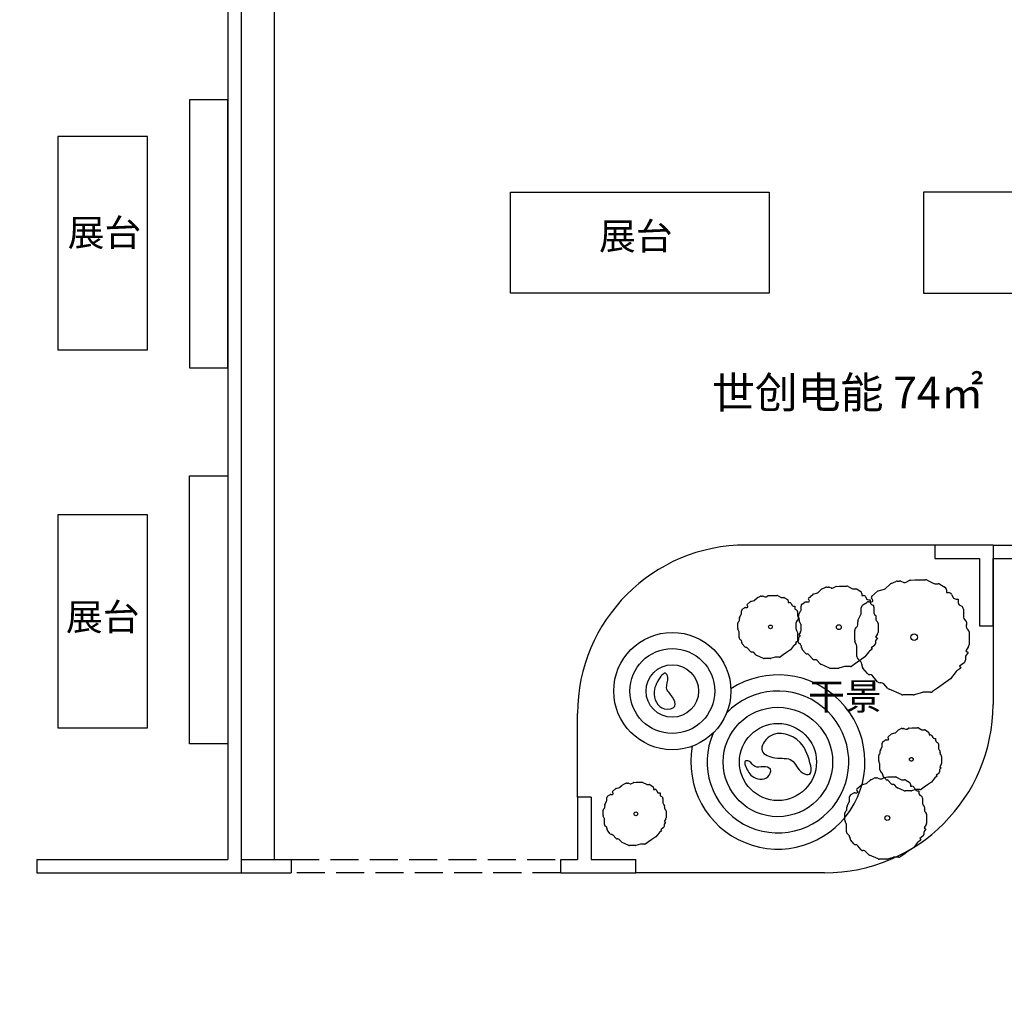
# Model space of a CAD drawing. Extents: x 1083922 to 1321420, y -685494 to -438229.
# Drawn here: x 1138278 to 1147046, y -530594 to -521946 of the extents above; entities that cross this region are included whole.
import ezdxf

# ---------------------------------------------------------------- set-up
doc = ezdxf.new("R2010")
doc.units = 0
doc.header["$LTSCALE"] = 1000
doc.linetypes.add('DASH', pattern=[0.35, 0.25, -0.1])
for name, color, linetype in [('00-TEXT（文字）', 50, 'Continuous'), ('00-WALL（墙体）', 160, 'Continuous'), ('A-PUB_HATCH', 252, 'Continuous'), ('A-WINDOW', 4, 'Continuous'), ('FF-FURN(G)', 40, 'Continuous')]:
    doc.layers.add(name, color=color, linetype=linetype)
doc.styles.add('NAME-2', font='swisse.ttf')
doc.styles.get("Standard").update_dxf_attribs({"font": 'gbenor.shx', "bigfont": 'gbcbig.shx'})

# ---------------------------------------------------------------- blocks, each defined once
blk = doc.blocks.new('thbthn')
at = {"layer": 'A-PUB_HATCH'}
h = blk.add_hatch(color=256, dxfattribs=at)
h.paths.add_polyline_path([(164751.3, 107159.4), (164751.3, 106459.4), (165451.3, 106459.4), (165451.3, 107159.4)])
h.paths.add_polyline_path([(164751.3, 141859.4), (164751.3, 141159.4), (165451.3, 141159.4), (165451.3, 141859.4)])
h.paths.add_polyline_path([(211101.3, 129159.4), (211101.3, 128559.4), (211701.3, 128559.4), (211701.3, 129159.4)])
h.paths.add_polyline_path([(219401.3, 129159.4), (219401.3, 128559.4), (220001.3, 128559.4), (220001.3, 129159.4)])
h.paths.add_polyline_path([(227501.3, 129159.4), (227501.3, 128559.4), (228101.3, 128559.4), (228101.3, 129159.4)])
h.paths.add_polyline_path([(166051.2, 117509.4), (166051.2, 118209.4), (166751.2, 118209.4), (166751.2, 117509.4)])
h.paths.add_polyline_path([(173001.3, 116709.4), (173001.3, 118159.4), (173701.3, 118159.4), (173701.3, 116709.4)])
h.paths.add_polyline_path([(173051.3, 141859.4), (173051.3, 141159.4), (173751.3, 141159.4), (173751.3, 141859.4)])
h.paths.add_polyline_path([(173051.3, 107159.4), (173051.3, 106459.4), (173751.3, 106459.4), (173751.3, 107159.4)])
h.paths.add_polyline_path([(166051.3, 130809.4), (166051.3, 130109.4), (166751.3, 130109.4), (166751.3, 130809.4)])
h.paths.add_polyline_path([(178801.3, 116609.4), (178801.3, 117309.4), (179501.3, 117309.4), (179501.3, 116609.4)])
h.paths.add_polyline_path([(189901.3, 116609.4), (189901.3, 117309.4), (190601.3, 117309.4), (190601.3, 116609.4)])
h.paths.add_polyline_path([(201001.3, 116609.4), (201001.3, 117309.4), (201701.3, 117309.4), (201701.3, 116609.4)])
h.paths.add_polyline_path([(178901.3, 141859.4), (178901.3, 141159.4), (179601.3, 141159.4), (179601.3, 141859.4)])
h.paths.add_polyline_path([(178801.3, 107159.4), (178801.3, 106459.4), (179501.3, 106459.4), (179501.3, 107159.4)])
h.paths.add_polyline_path([(173001.3, 131609.4), (173001.3, 130159.4), (173701.3, 130159.4), (173701.3, 131609.4)])
h.paths.add_polyline_path([(189901.3, 141859.4), (189901.3, 141159.4), (190601.3, 141159.4), (190601.3, 141859.4)])
h.paths.add_polyline_path([(189901.3, 107159.4), (189901.3, 106459.4), (190601.3, 106459.4), (190601.3, 107159.4)])
h.paths.add_polyline_path([(178901.3, 131709.4), (178901.3, 131009.4), (179601.3, 131009.4), (179601.3, 131709.4)])
h.paths.add_polyline_path([(201001.3, 141859.4), (201001.3, 141159.4), (201701.3, 141159.4), (201701.3, 141859.4)])
h.paths.add_polyline_path([(201001.3, 107159.4), (201001.3, 106459.4), (201701.3, 106459.4), (201701.3, 107159.4)])
h.paths.add_polyline_path([(189901.3, 131709.4), (189901.3, 131009.4), (190601.3, 131009.4), (190601.3, 131709.4)])
h.paths.add_polyline_path([(201001.3, 131709.4), (201001.3, 131009.4), (201701.3, 131009.4), (201701.3, 131709.4)])
h.paths.add_polyline_path([(211101.3, 120759.5), (211101.3, 120159.5), (211701.3, 120159.5), (211701.3, 120759.5)])
h.paths.add_polyline_path([(211101.3, 141859.4), (211101.3, 141259.4), (211701.3, 141259.4), (211701.3, 141859.4)])
h.paths.add_polyline_path([(211101.3, 107059.4), (211101.3, 106459.4), (211701.3, 106459.4), (211701.3, 107059.4)])
h.paths.add_polyline_path([(211101.3, 115459.4), (211101.3, 114859.4), (211701.3, 114859.4), (211701.3, 115459.4)])
h.paths.add_polyline_path([(211101.3, 133459.4), (211101.3, 132859.4), (211701.3, 132859.4), (211701.3, 133459.4)])
h.paths.add_polyline_path([(219401.3, 120759.5), (219401.3, 120159.5), (220001.3, 120159.5), (220001.3, 120759.5)])
h.paths.add_polyline_path([(227501.3, 120759.5), (227501.3, 120159.5), (228101.3, 120159.5), (228101.3, 120759.5)])
h.paths.add_polyline_path([(219401.3, 141859.4), (219401.3, 141259.4), (220001.3, 141259.4), (220001.3, 141859.4)])
h.paths.add_polyline_path([(219401.3, 107059.4), (219401.3, 106459.4), (220001.3, 106459.4), (220001.3, 107059.4)])
h.paths.add_polyline_path([(219401.3, 115459.4), (219401.3, 114859.4), (220001.3, 114859.4), (220001.3, 115459.4)])
h.paths.add_polyline_path([(219401.3, 133459.4), (219401.3, 132859.4), (220001.3, 132859.4), (220001.3, 133459.4)])
h.paths.add_polyline_path([(227501.3, 141859.4), (227501.3, 141259.4), (228101.3, 141259.4), (228101.3, 141859.4)])
h.paths.add_polyline_path([(227501.3, 107059.4), (227501.3, 106459.4), (228101.3, 106459.4), (228101.3, 107059.4)])
h.paths.add_polyline_path([(227501.3, 115459.4), (227501.3, 114859.4), (228101.3, 114859.4), (228101.3, 115459.4)])
h.paths.add_polyline_path([(227501.3, 133459.4), (227501.3, 132859.4), (228101.3, 132859.4), (228101.3, 133459.4)])
h.paths.add_polyline_path([(170505.3, 141959.4), (171005.3, 141959.4), (171005.3, 141459.4), (170505.3, 141459.4)])
edge = h.paths.add_edge_path()
edge.add_line((163305.3, 144750.9), (163005.3, 144750.9))
edge.add_line((163321.8, 103734.7), (163021.7, 103734.7))
edge.add_line((163305.3, 144750.9), (163305.3, 141559.4))
edge.add_line((163305.3, 141559.4), (163001.3, 141559.4))
edge.add_line((163001.3, 141559.4), (163001.3, 106759.4))
edge.add_line((163001.3, 106759.4), (163397.4, 106759.4))
edge.add_line((163397.4, 106759.4), (163321.8, 103734.7))
edge.add_line((163005.3, 144750.9), (163005.3, 141859.4))
edge.add_line((163005.3, 141859.4), (162701.3, 141859.4))
edge.add_line((162701.3, 141859.4), (162701.3, 106459.4))
edge.add_line((162701.3, 106459.4), (163089.8, 106459.4))
edge.add_line((163089.8, 106459.4), (163021.7, 103734.7))

msp = doc.modelspace()

# ---------------------------------------------------------------- linework, layer by layer
at = {"color": 35}
for p, q in [((1145424.8, -527011.8), (1145455.4, -526998.2)), ((1145464, -526996.4), (1145479.4, -526996.4)), ((1145486.3, -526997.5), (1145505.6, -527004.2)), ((1145522.2, -527003), (1145540.7, -526993.4)), ((1145548.1, -526991.1), (1145577.1, -526987.9)), ((1145577.1, -526987.9), (1145614.5, -526987.9)), ((1145614.5, -526987.9), (1145644.9, -526987.9)), ((1145654.7, -526990.3), (1145693.5, -527010.5)), ((1145984.1, -527010.8), (1146029.1, -526969.6)), ((1146037, -526964.4), (1146079.9, -526945.4)), ((1146091.9, -526942.8), (1146113.5, -526942.8)), ((1146123.1, -526944.5), (1146150.2, -526953.8)), ((1146173.4, -526952.1), (1146199.3, -526938.6)), ((1146209.7, -526935.5), (1146250.3, -526931)), ((1146250.3, -526931), (1146302.7, -526931)), ((1146302.7, -526931), (1146345.2, -526931)), ((1146358.9, -526934.3), (1146413.3, -526962.6)), ((1146426.9, -526966), (1146457.3, -526966)), ((1146472.4, -526970.1), (1146516.8, -526996.4)), ((1144821.6, -527113.7), (1144846.4, -527091.1)), ((1144850.7, -527088.3), (1144874.3, -527077.8)), ((1144880.9, -527076.4), (1144892.7, -527076.4)), ((1144898, -527077.3), (1144912.9, -527082.4)), ((1144925.7, -527081.5), (1144939.9, -527074.1)), ((1144945.6, -527072.3), (1144967.9, -527069.9)), ((1144967.9, -527069.9), (1144996.7, -527069.9)), ((1144996.7, -527069.9), (1145020.1, -527069.9)), ((1145027.6, -527071.7), (1145057.5, -527087.3)), ((1145064.9, -527089.1), (1145081.7, -527089.1)), ((1145089.9, -527091.3), (1145114.4, -527105.8)), ((1145301.7, -527094.1), (1145339.4, -527060.6)), ((1145342.6, -527058.8), (1145383.6, -527046.8)), ((1145386.9, -527044.9), (1145419.1, -527015.5)), ((1145703.3, -527012.9), (1145725, -527012.9)), ((1145735.7, -527015.8), (1145767.5, -527034.6)), ((1145777.8, -527052.8), (1145777.8, -527069.6)), ((1145777.8, -527069.6), (1145791.1, -527069.6)), ((1145809.7, -527080.7), (1145819.9, -527099.8)), ((1145864.7, -527079.7), (1145917.5, -527032.7)), ((1145922, -527030.2), (1145979.4, -527013.5)), ((1146531.3, -527021.8), (1146531.3, -527045.3)), ((1146531.3, -527045.3), (1146549.9, -527045.3)), ((1146575.9, -527060.9), (1146590.2, -527087.6)), ((1144712.7, -527193), (1144731.8, -527180.4)), ((1144740.4, -527177.7), (1144756.1, -527177.4)), ((1144760.8, -527166.6), (1144755.5, -527160.7)), ((1144756.1, -527151.6), (1144785.1, -527125.8)), ((1144787.5, -527124.4), (1144819.1, -527115.2)), ((1145122.3, -527119.8), (1145122.3, -527132.7)), ((1145122.3, -527132.7), (1145132.5, -527132.7)), ((1145146.8, -527141.3), (1145154.7, -527155.9)), ((1145169, -527164.5), (1145179.2, -527164.5)), ((1145179.2, -527164.5), (1145179.2, -527180.2)), ((1145235.9, -527195.8), (1145235.9, -527165.5)), ((1145245.4, -527147.9), (1145270.2, -527131.6)), ((1145281.4, -527128.1), (1145301.7, -527127.7)), ((1145307.8, -527113.7), (1145301, -527106)), ((1145772.6, -527222), (1145772.6, -527179.6)), ((1145785.9, -527155), (1145820.6, -527132.1)), ((1145836.3, -527127.3), (1145864.7, -527126.7)), ((1145838.5, -527110.9), (1145851.8, -527110.9)), ((1145851.8, -527110.9), (1145851.8, -527131.4)), ((1145862.4, -527149.7), (1145874.8, -527156.7)), ((1145873.3, -527107.1), (1145863.8, -527096.4)), ((1145885.4, -527175), (1145885.4, -527225.6)), ((1146616.2, -527103.2), (1146634.8, -527103.2)), ((1146634.8, -527103.2), (1146634.8, -527131.8)), ((1146649.7, -527157.4), (1146667, -527167.4)), ((1144689.2, -527269.2), (1144704, -527236.4)), ((1144705.5, -527229.8), (1144705.5, -527206.5)), ((1145187.3, -527194.3), (1145196.9, -527199.7)), ((1145205, -527213.8), (1145205, -527252.7)), ((1145209.4, -527263.8), (1145216.9, -527271.7)), ((1145212.9, -527274.5), (1145212.9, -527255.8)), ((1145214.7, -527247.1), (1145234, -527204.4)), ((1145743, -527293.9), (1145770, -527234.1)), ((1145891.1, -527240), (1145900.7, -527250.3)), ((1146681.9, -527193), (1146681.9, -527263.7)), ((1144672.9, -527365), (1144672.9, -527318.1)), ((1144678.3, -527306), (1144682.4, -527302.4)), ((1144687.7, -527290.4), (1144687.7, -527275.9)), ((1145193.7, -527371.6), (1145193.7, -527310.6)), ((1145200.6, -527294.9), (1145205.9, -527290.2)), ((1145222.5, -527307.9), (1145228.2, -527314)), ((1145232.6, -527325.1), (1145232.6, -527387.5)), ((1145723.2, -527360.8), (1145730.6, -527354.2)), ((1145740.4, -527332.3), (1145740.4, -527306)), ((1145908, -527297.3), (1145915.5, -527305.3)), ((1145921.2, -527319.7), (1145921.2, -527400.8)), ((1146689.9, -527283.9), (1146703.4, -527298.3)), ((1144682.6, -527389.7), (1144674.4, -527371.7)), ((1144684, -527424), (1144684, -527396.4)), ((1144684, -527445.4), (1144684, -527424)), ((1145206.2, -527403.7), (1145195.5, -527380.3)), ((1145208.1, -527448.2), (1145208.1, -527412.4)), ((1145230.1, -527396.2), (1145216.1, -527418.1)), ((1145216.1, -527418.1), (1145228.8, -527426.1)), ((1145228.8, -527426.1), (1145218.4, -527438.7)), ((1145713.5, -527468.2), (1145713.5, -527382.7)), ((1145917.9, -527412.1), (1145899.8, -527440.6)), ((1145899.8, -527440.6), (1145916.3, -527451)), ((1146713.6, -527364.1), (1146724.1, -527375.3)), ((1146732.1, -527395.5), (1146732.1, -527509)), ((1144702.1, -527470.2), (1144688.8, -527456.8)), ((1144708.4, -527483.2), (1144705.9, -527476.2)), ((1144709.1, -527491.9), (1144709.1, -527485.3)), ((1144735.3, -527528.2), (1144713.1, -527502.5)), ((1145170.1, -527518.9), (1145142.2, -527554.1)), ((1145192.9, -527501.8), (1145173.4, -527515.7)), ((1145207.9, -527476.1), (1145185.8, -527492)), ((1145185.8, -527492), (1145192.9, -527501.8)), ((1145208.1, -527476.1), (1145208.1, -527448.2)), ((1145231.6, -527508.3), (1145214.2, -527490.9)), ((1145214.7, -527449), (1145214.7, -527463)), ((1145239.7, -527525.2), (1145236.5, -527516.2)), ((1145240.7, -527536.5), (1145240.7, -527528)), ((1145731, -527513.2), (1145716.1, -527480.4)), ((1145733.6, -527575.5), (1145733.6, -527525.3)), ((1145889.1, -527516.1), (1145860.4, -527536.7)), ((1145897.9, -527480.8), (1145897.9, -527498.9)), ((1145916.3, -527451), (1145902.7, -527467.4)), ((1146727.5, -527524.9), (1146702.1, -527564.7)), ((1144761.6, -527541.5), (1144759.8, -527539.4)), ((1144784.8, -527568.4), (1144761.6, -527541.5)), ((1144803.3, -527574.1), (1144797.1, -527574.1)), ((1144835.6, -527601), (1144815.2, -527579.2)), ((1144901.3, -527631.1), (1144840.9, -527604.7)), ((1145077.8, -527599.4), (1145052.9, -527616.8)), ((1145107.5, -527578.5), (1145077.8, -527599.4)), ((1145142.2, -527554.1), (1145107.5, -527578.5)), ((1145274.8, -527583.8), (1145245.8, -527550.3)), ((1145308.9, -527601.1), (1145306.6, -527598.3)), ((1145339.1, -527636), (1145308.9, -527601.1)), ((1145733.6, -527614.4), (1145733.6, -527575.5)), ((1145803.7, -527617.4), (1145758.6, -527649.1)), ((1145840, -527571.6), (1145803.7, -527617.4)), ((1145869.5, -527549.4), (1145844.2, -527567.5)), ((1145860.4, -527536.7), (1145869.5, -527549.4)), ((1146702.1, -527564.7), (1146725.1, -527579.4)), ((1146725.1, -527579.4), (1146706.1, -527602.3)), ((1144933.9, -527632.5), (1144907.7, -527632.5)), ((1144959.7, -527632.5), (1144933.9, -527632.5)), ((1145004.1, -527620.4), (1144964.2, -527631.8)), ((1145043.6, -527619.8), (1145008.6, -527619.8)), ((1145363.2, -527643.3), (1145355, -527643.3)), ((1145405.1, -527678.3), (1145378.5, -527650)), ((1145490.5, -527717.5), (1145412, -527683.2)), ((1145624.2, -527703.6), (1145572.2, -527718.5)), ((1145675.5, -527702.8), (1145630, -527702.8)), ((1145719.9, -527676.3), (1145687.6, -527699)), ((1145758.6, -527649.1), (1145719.9, -527676.3)), ((1145766.6, -527659.5), (1145742.3, -527635.2)), ((1145778, -527683.3), (1145773.5, -527670.6)), ((1145779.3, -527699), (1145779.3, -527687.1)), ((1146687.1, -527670.4), (1146646.9, -527699.2)), ((1146646.9, -527699.2), (1146659.7, -527717)), ((1146699.4, -527621.1), (1146699.4, -527646.5)), ((1145532.9, -527719.3), (1145498.9, -527719.3)), ((1145566.5, -527719.3), (1145532.9, -527719.3)), ((1145827, -527765.2), (1145786.5, -527718.3)), ((1145874.8, -527789.4), (1145871.5, -527785.6)), ((1145917.1, -527838.4), (1145874.8, -527789.4)), ((1146618.3, -527748.1), (1146567.6, -527812.3)), ((1146659.7, -527717), (1146624.2, -527742.5)), ((1145950.8, -527848.6), (1145939.4, -527848.6)), ((1146009.4, -527897.6), (1145972.3, -527857.9)), ((1146504.4, -527856.7), (1146450.2, -527894.7)), ((1146567.6, -527812.3), (1146504.4, -527856.7)), ((1146129, -527952.4), (1146019.1, -527904.4)), ((1146188.4, -527954.9), (1146140.8, -527954.9)), ((1146235.4, -527954.9), (1146188.4, -527954.9)), ((1146316.2, -527933), (1146243.5, -527953.8)), ((1146388.1, -527931.8), (1146324.3, -527931.8)), ((1146450.2, -527894.7), (1146405, -527926.5)), ((1146010.2, -528330), (1146039.2, -528304.1)), ((1146041.7, -528302.8), (1146073.2, -528293.6)), ((1146075.8, -528292.1), (1146100.5, -528269.5)), ((1146104.9, -528266.6), (1146128.5, -528256.2)), ((1146135, -528254.8), (1146146.9, -528254.8)), ((1146152.2, -528255.6), (1146167, -528260.8)), ((1146179.8, -528259.9), (1146194.1, -528252.4)), ((1146199.7, -528250.7), (1146222.1, -528248.2)), ((1146222.1, -528248.2), (1146250.9, -528248.2)), ((1146250.9, -528248.2), (1146274.2, -528248.2)), ((1146281.7, -528250.1), (1146311.6, -528265.6)), ((1146319.1, -528267.5), (1146335.8, -528267.5)), ((1146344.1, -528269.7), (1146368.5, -528284.2)), ((1146376.5, -528298.1), (1146376.5, -528311.1)), ((1146376.5, -528311.1), (1146386.7, -528311.1)), ((1146401, -528319.6), (1146408.8, -528334.3)), ((1145959.6, -528408.1), (1145959.6, -528384.9)), ((1145966.9, -528371.3), (1145986, -528358.8)), ((1145994.6, -528356.1), (1146010.2, -528355.8)), ((1146014.9, -528345), (1146009.7, -528339.1)), ((1146423.1, -528342.9), (1146433.3, -528342.9)), ((1146433.3, -528342.9), (1146433.3, -528358.6)), ((1146441.5, -528372.7), (1146451, -528378.1)), ((1146459.2, -528392.2), (1146459.2, -528431.1)), ((1145932.5, -528484.4), (1145936.5, -528480.8)), ((1145941.9, -528468.7), (1145941.9, -528454.3)), ((1145943.3, -528447.6), (1145958.2, -528414.8)), ((1146463.6, -528442.2), (1146471, -528450.1)), ((1146476.6, -528486.2), (1146482.4, -528492.4)), ((1145927.1, -528543.4), (1145927.1, -528496.5)), ((1145936.7, -528568.1), (1145928.6, -528550.1)), ((1145938.2, -528602.4), (1145938.2, -528574.8)), ((1146484.2, -528574.5), (1146470.3, -528596.4)), ((1146486.8, -528503.5), (1146486.8, -528565.8)), ((1145938.2, -528623.7), (1145938.2, -528602.4)), ((1145956.3, -528648.5), (1145942.9, -528635.2)), ((1145962.5, -528661.6), (1145960.1, -528654.6)), ((1145963.3, -528670.3), (1145963.3, -528663.7)), ((1146462.1, -528654.5), (1146440, -528670.4)), ((1146440, -528670.4), (1146447, -528680.1)), ((1146468.8, -528627.4), (1146468.8, -528641.4)), ((1146470.3, -528596.4), (1146482.9, -528604.5)), ((1146482.9, -528604.5), (1146472.5, -528617.1)), ((1143622.7, -528777.6), (1143647.4, -528754.9)), ((1143651.8, -528752.1), (1143675.3, -528741.6)), ((1143681.9, -528740.2), (1143693.8, -528740.2)), ((1143699.1, -528741.1), (1143713.9, -528746.3)), ((1143726.7, -528745.3), (1143740.9, -528737.9)), ((1143746.6, -528736.2), (1143768.9, -528733.7)), ((1143768.9, -528733.7), (1143797.7, -528733.7)), ((1143797.7, -528733.7), (1143821.1, -528733.7)), ((1143828.6, -528735.5), (1143858.5, -528751.1)), ((1143866, -528752.9), (1143882.7, -528752.9)), ((1143891, -528755.2), (1143915.4, -528769.7)), ((1145774.8, -528757.3), (1145815.7, -528745.4)), ((1145819.1, -528743.5), (1145851.3, -528714.1)), ((1145856.9, -528710.4), (1145887.5, -528696.8)), ((1145896.1, -528694.9), (1145911.5, -528694.9)), ((1145918.4, -528696.1), (1145937.7, -528702.8)), ((1145954.3, -528701.6), (1145972.8, -528691.9)), ((1145989.5, -528706.6), (1145967.2, -528680.8)), ((1145980.2, -528689.7), (1146009.2, -528686.5)), ((1146009.2, -528686.5), (1146046.7, -528686.5)), ((1146015.8, -528719.9), (1146014, -528717.8)), ((1146039, -528746.8), (1146015.8, -528719.9)), ((1146046.7, -528686.5), (1146077.1, -528686.5)), ((1146057.5, -528752.4), (1146051.2, -528752.4)), ((1146089.7, -528779.3), (1146069.3, -528757.6)), ((1146086.8, -528688.8), (1146125.7, -528709.1)), ((1146135.4, -528711.5), (1146157.1, -528711.5)), ((1146167.8, -528714.4), (1146199.6, -528733.2)), ((1146209.9, -528751.3), (1146209.9, -528768.2)), ((1146361.7, -528756.9), (1146331.9, -528777.8)), ((1146396.4, -528732.5), (1146361.7, -528756.9)), ((1146424.3, -528697.2), (1146396.4, -528732.5)), ((1146447, -528680.1), (1146427.5, -528694.1)), ((1143513.8, -528856.8), (1143532.9, -528844.2)), ((1143541.5, -528841.6), (1143557.1, -528841.3)), ((1143561.8, -528830.5), (1143556.6, -528824.6)), ((1143557.1, -528815.4), (1143586.1, -528789.6)), ((1143588.6, -528788.2), (1143620.1, -528779)), ((1143923.3, -528783.6), (1143923.3, -528796.5)), ((1143923.3, -528796.5), (1143933.6, -528796.5)), ((1143947.9, -528805.1), (1143955.7, -528819.8)), ((1143970, -528828.3), (1143980.2, -528828.3)), ((1143980.2, -528828.3), (1143980.2, -528844.1)), ((1145677.5, -528846.5), (1145702.3, -528830.1)), ((1145713.5, -528826.7), (1145733.8, -528826.3)), ((1145740, -528812.3), (1145733.1, -528804.6)), ((1145733.8, -528792.7), (1145771.5, -528759.1)), ((1146155.4, -528809.5), (1146095.1, -528783.1)), ((1146188.1, -528810.8), (1146161.9, -528810.8)), ((1146213.9, -528810.8), (1146188.1, -528810.8)), ((1146209.9, -528768.2), (1146223.3, -528768.2)), ((1146258.3, -528798.8), (1146218.3, -528810.2)), ((1146241.8, -528779.3), (1146252, -528798.3)), ((1146297.8, -528798.2), (1146262.7, -528798.2)), ((1146270.6, -528809.5), (1146283.9, -528809.5)), ((1146283.9, -528809.5), (1146283.9, -528829.9)), ((1146331.9, -528777.8), (1146307.1, -528795.2)), ((1143490.2, -528933.1), (1143505, -528900.3)), ((1143506.5, -528893.6), (1143506.5, -528870.3)), ((1143988.4, -528858.1), (1143997.9, -528863.6)), ((1144006.1, -528877.7), (1144006.1, -528916.6)), ((1144010.5, -528927.6), (1144017.9, -528935.6)), ((1145646.9, -528945.7), (1145666.2, -528903)), ((1145668, -528894.3), (1145668, -528864.1)), ((1146294.5, -528848.2), (1146306.9, -528855.3)), ((1146317.5, -528873.6), (1146317.5, -528924.2)), ((1143474, -529028.9), (1143474, -528981.9)), ((1143479.3, -528969.9), (1143483.4, -528966.2)), ((1143488.8, -528954.2), (1143488.8, -528939.8)), ((1144023.5, -528971.7), (1144029.3, -528977.9)), ((1144033.7, -528988.9), (1144033.7, -529051.3)), ((1145625.8, -529070.2), (1145625.8, -529009.2)), ((1145632.7, -528993.5), (1145638, -528988.8)), ((1145645, -528973.1), (1145645, -528954.3)), ((1146323.2, -528938.6), (1146332.9, -528948.9)), ((1146340.2, -528995.9), (1146347.7, -529003.9)), ((1146353.4, -529018.3), (1146353.4, -529099.3)), ((1143483.6, -529053.6), (1143475.4, -529035.6)), ((1143485.1, -529087.8), (1143485.1, -529060.3)), ((1143485.1, -529109.2), (1143485.1, -529087.8)), ((1144031.1, -529060), (1144017.2, -529081.9)), ((1144017.2, -529081.9), (1144029.8, -529090)), ((1144029.8, -529090), (1144019.4, -529102.5)), ((1145638.3, -529102.3), (1145627.7, -529078.9)), ((1143503.1, -529134), (1143489.8, -529120.7)), ((1143509.4, -529147), (1143507, -529140.1)), ((1143510.2, -529155.7), (1143510.2, -529149.2)), ((1143536.4, -529192.1), (1143514.1, -529166.3)), ((1143971.2, -529182.7), (1143943.3, -529217.9)), ((1143993.9, -529165.6), (1143974.4, -529179.6)), ((1144008.9, -529140), (1143986.9, -529155.8)), ((1143986.9, -529155.8), (1143993.9, -529165.6)), ((1144015.7, -529112.9), (1144015.7, -529126.8)), ((1145640.2, -529146.8), (1145640.2, -529111)), ((1145640.2, -529174.6), (1145640.2, -529146.8)), ((1145663.7, -529206.9), (1145646.4, -529189.5)), ((1146330, -529179.4), (1146330, -529197.5)), ((1146350.1, -529110.7), (1146331.9, -529139.1)), ((1146331.9, -529139.1), (1146348.4, -529149.6)), ((1146348.4, -529149.6), (1146334.8, -529166)), ((1143562.6, -529205.4), (1143560.8, -529203.3)), ((1143585.9, -529232.3), (1143562.6, -529205.4)), ((1143604.4, -529237.9), (1143598.1, -529237.9)), ((1143636.6, -529264.8), (1143616.2, -529243)), ((1143702.3, -529294.9), (1143641.9, -529268.6)), ((1143805.2, -529284.3), (1143765.2, -529295.7)), ((1143844.7, -529283.6), (1143809.6, -529283.6)), ((1143878.8, -529263.2), (1143854, -529280.7)), ((1143908.6, -529242.3), (1143878.8, -529263.2)), ((1143943.3, -529217.9), (1143908.6, -529242.3)), ((1145671.9, -529223.8), (1145668.7, -529214.8)), ((1145672.8, -529235.1), (1145672.8, -529226.6)), ((1145706.9, -529282.3), (1145678, -529248.9)), ((1146272.1, -529270.2), (1146235.9, -529316)), ((1146301.7, -529247.9), (1146276.3, -529266.1)), ((1146321.2, -529214.6), (1146292.5, -529235.2)), ((1146292.5, -529235.2), (1146301.7, -529247.9)), ((1143734.9, -529296.3), (1143708.8, -529296.3)), ((1143760.8, -529296.3), (1143734.9, -529296.3)), ((1145741, -529299.6), (1145738.7, -529296.9)), ((1145771.2, -529334.6), (1145741, -529299.6)), ((1145795.3, -529341.9), (1145787.2, -529341.9)), ((1145837.2, -529376.9), (1145810.7, -529348.6)), ((1146190.7, -529347.7), (1146152, -529374.9)), ((1146235.9, -529316), (1146190.7, -529347.7)), ((1145922.6, -529416.1), (1145844.1, -529381.8)), ((1145965, -529417.8), (1145931, -529417.8)), ((1145998.6, -529417.8), (1145965, -529417.8)), ((1146056.3, -529402.2), (1146004.4, -529417)), ((1146107.7, -529401.4), (1146062.1, -529401.4)), ((1146152, -529374.9), (1146119.8, -529397.5))]:
    msp.add_line(p, q, dxfattribs=at)
for centre, radius in [((1144964, -527350.7), 16.5), ((1145572, -527353), 21.5), ((1144089.6, -527921.5), 521.8), ((1146243.2, -527442.1), 30), ((1144089.6, -527921.5), 377.8), ((1144089.6, -527921.5), 233.8), ((1145030, -528552.9), 487.2), ((1145030, -528552.9), 343.2), ((1146218.1, -528529.1), 16.5), ((1143765, -529014.5), 16.5), ((1146004.1, -529051.5), 21.5)]:
    msp.add_circle(centre, radius, dxfattribs=at)
for centre, radius, start, end in [((1145464, -527017.4), 21.1, 90, 113.97662), ((1145479.4, -527017.4), 21.1, 70.89617, 90), ((1145512.5, -526984.3), 21.1, 250.89617, 297.48946), ((1145550.4, -527012.1), 21.1, 96.35263, 117.48946), ((1145644.9, -527009), 21.1, 62.51057, 90), ((1146049, -526991.4), 29.5, 113.97662, 132.43145), ((1146091.9, -526972.3), 29.5, 90, 113.97662), ((1146113.5, -526972.3), 29.5, 70.89617, 90), ((1146159.8, -526926), 29.5, 250.89617, 297.48946), ((1146212.9, -526964.8), 29.5, 96.35263, 117.48946), ((1146345.2, -526960.5), 29.5, 62.51057, 90), ((1146426.9, -526936.5), 29.5, 242.51057, 270), ((1146457.3, -526995.4), 29.5, 59.36378, 90), ((1146501.8, -527021.8), 29.5, 0, 59.36378), ((1144857.3, -527103.1), 16.2, 113.97662, 132.43145), ((1144880.9, -527092.6), 16.2, 90, 113.97662), ((1144892.7, -527092.6), 16.2, 70.89617, 90), ((1144918.2, -527067.1), 16.2, 250.89617, 297.48946), ((1144947.4, -527088.4), 16.2, 96.35263, 117.48946), ((1145020.1, -527086.1), 16.2, 62.51057, 90), ((1145064.9, -527072.9), 16.2, 242.51057, 270), ((1145081.7, -527105.3), 16.2, 59.36378, 90), ((1145345, -527066.9), 8.42, 106.27431, 131.69155), ((1145381.2, -527038.7), 8.42, 286.27431, 312.43145), ((1145433.3, -527031), 21.1, 113.97662, 132.43145), ((1145703.3, -526991.8), 21.1, 242.51057, 270), ((1145725, -527033.9), 21.1, 59.36378, 90), ((1145756.8, -527052.8), 21.1, 0, 59.36378), ((1145791.1, -527090.6), 21.1, 28.12575, 90), ((1145872.6, -527088.5), 11.8, 131.69155, 221.69155), ((1145925.3, -527041.5), 11.8, 106.27431, 131.69155), ((1145976.1, -527002.1), 11.8, 286.27431, 312.43145), ((1146549.9, -527074.8), 29.5, 28.12575, 90), ((1146616.2, -527073.7), 29.5, 208.12575, 270), ((1144740.7, -527193.9), 16.2, 91.05303, 123.38483), ((1144760.4, -527156.4), 6.48, 131.69155, 221.69155), ((1144755.9, -527170.9), 6.48, 271.05303, 41.69155), ((1144789.4, -527130.6), 6.48, 106.27431, 131.69155), ((1144817.3, -527109), 6.48, 286.27431, 312.43145), ((1145106.1, -527119.8), 16.2, 0, 59.36378), ((1145132.5, -527148.9), 16.2, 28.12575, 90), ((1145169, -527148.3), 16.2, 208.12575, 270), ((1145195.4, -527180.2), 16.2, 180, 240.23847), ((1145257, -527165.5), 21.1, 123.38483, 180), ((1145281.8, -527149.2), 21.1, 91.05303, 123.38483), ((1145307.3, -527100.4), 8.42, 131.69155, 221.69155), ((1145301.5, -527119.3), 8.42, 271.05303, 41.69155), ((1145802.1, -527179.6), 29.5, 123.38483, 180), ((1145838.5, -527089.8), 21.1, 208.12575, 270), ((1145836.8, -527156.7), 29.5, 91.05303, 123.38483), ((1145872.8, -527131.4), 21.1, 180, 240.23847), ((1145864.5, -527115), 11.8, 271.05303, 41.69155), ((1145864.3, -527175), 21.1, 0, 60.23847), ((1146664.3, -527131.8), 29.5, 180, 240.23847), ((1146652.4, -527193), 29.5, 0, 60.23847), ((1144689.3, -527229.8), 16.2, 335.65211, 0), ((1144721.7, -527206.5), 16.2, 123.38483, 180), ((1145188.8, -527213.8), 16.2, 0, 60.23847), ((1145221.2, -527252.7), 16.2, 180, 223.19113), ((1145233.9, -527255.8), 21.1, 155.65211, 180), ((1145214.9, -527195.8), 21.1, 335.65211, 0), ((1145743.1, -527222), 29.5, 335.65211, 0), ((1145906.4, -527225.6), 21.1, 180, 223.19113), ((1145885.4, -527264.7), 21.1, 334.42843, 43.19113), ((1146711.4, -527263.7), 29.5, 180, 223.19113), ((1144689.1, -527318.1), 16.2, 132.00455, 180), ((1144671.5, -527290.4), 16.2, 312.00455, 0), ((1144703.9, -527275.9), 16.2, 155.65211, 180), ((1145214.7, -527310.6), 21.1, 132.00455, 180), ((1145191.8, -527274.5), 21.1, 312.00455, 0), ((1145205.1, -527282.8), 16.2, 334.42843, 43.19113), ((1145234.3, -527296.8), 16.2, 154.42843, 223.19113), ((1145216.4, -527325.1), 16.2, 0, 43.19113), ((1145710.9, -527332.3), 29.5, 312.00455, 0), ((1145769.8, -527306), 29.5, 155.65211, 180), ((1145923.4, -527282.9), 21.1, 154.42843, 223.19113), ((1145900.2, -527319.7), 21.1, 0, 43.19113), ((1146681.9, -527318.5), 29.5, 334.42843, 43.19113), ((1146735.1, -527344), 29.5, 154.42843, 223.19113), ((1144689.1, -527365), 16.2, 180, 204.42979), ((1144667.8, -527396.4), 16.2, 0, 24.42979), ((1145214.7, -527371.6), 21.1, 180, 204.42979), ((1145187, -527412.4), 21.1, 0, 24.42979), ((1145230.9, -527449), 16.2, 140.35523, 180), ((1145216.4, -527387.5), 16.2, 327.485, 0), ((1145742.9, -527382.7), 29.5, 132.00455, 180), ((1145900.2, -527400.8), 21.1, 327.485, 0), ((1146702.6, -527395.5), 29.5, 0, 43.19113), ((1144700.2, -527445.4), 16.2, 180, 224.98057), ((1144690.7, -527481.6), 16.2, 19.42791, 44.98057), ((1144693.1, -527488.6), 16.2, 354.17077, 19.42791), ((1144725.3, -527491.9), 16.2, 174.17077, 220.824), ((1144747.6, -527517.6), 16.2, 220.824, 269.9088), ((1145182.8, -527528.9), 16.2, 125.69378, 141.65403), ((1145198.5, -527463), 16.2, 305.69378, 0), ((1145229.1, -527476.1), 21.1, 180, 224.98057), ((1145216.7, -527523.2), 21.1, 19.42791, 44.98057), ((1145219.9, -527532.2), 21.1, 354.17077, 19.42791), ((1145742.9, -527468.2), 29.5, 180, 204.42979), ((1145704.1, -527525.3), 29.5, 0, 24.42979), ((1145876.8, -527498.9), 21.1, 305.69378, 0), ((1145918.9, -527480.8), 21.1, 140.35523, 180), ((1146702.6, -527509), 29.5, 327.485, 0), ((1144747.5, -527550), 16.2, 40.79589, 89.9088), ((1144797.1, -527557.9), 16.2, 220.79589, 270), ((1144803.3, -527590.3), 16.2, 43.13715, 90), ((1144847.4, -527589.9), 16.2, 223.13715, 246.39795), ((1145043.6, -527603.6), 16.2, 270, 305.09266), ((1145261.8, -527536.5), 21.1, 174.17077, 220.824), ((1145290.7, -527570), 21.1, 220.824, 269.9088), ((1145290.6, -527612.1), 21.1, 40.79589, 89.9088), ((1145763.1, -527614.4), 29.5, 180, 224.98057), ((1145856.5, -527584.6), 21.1, 125.69378, 141.65403), ((1146728.8, -527621.1), 29.5, 140.35523, 180), ((1144907.7, -527616.3), 16.2, 246.39795, 270), ((1144959.7, -527616.3), 16.2, 270, 285.94089), ((1145008.6, -527636), 16.2, 90, 105.94089), ((1145355, -527622.3), 21.1, 220.79589, 270), ((1145363.2, -527664.4), 21.1, 43.13715, 90), ((1145420.4, -527663.9), 21.1, 223.13715, 246.39795), ((1145630, -527723.9), 21.1, 90, 105.94089), ((1145675.5, -527681.7), 21.1, 270, 305.09266), ((1145745.7, -527680.4), 29.5, 19.42791, 44.98057), ((1145750.2, -527693.1), 29.5, 354.17077, 19.42791), ((1145808.8, -527699), 29.5, 174.17077, 220.824), ((1146669.9, -527646.5), 29.5, 305.69378, 0), ((1145030, -528552.9), 775.2, 169.52781, 122.71408), ((1145498.9, -527698.2), 21.1, 246.39795, 270), ((1145566.5, -527698.2), 21.1, 270, 285.94089), ((1145849.3, -527745.9), 29.5, 220.824, 269.9088), ((1145849.2, -527804.9), 29.5, 40.79589, 89.9088), ((1146641.4, -527766.4), 29.5, 125.69378, 141.65403), ((1145939.4, -527819.1), 29.5, 220.79589, 270), ((1145950.8, -527878.1), 29.5, 43.13715, 90), ((1145030, -528552.9), 631.2, 155.91469, 136.32721), ((1146030.9, -527877.4), 29.5, 223.13715, 246.39795), ((1146140.8, -527925.4), 29.5, 246.39795, 270), ((1146235.4, -527925.4), 29.5, 270, 285.94089), ((1146324.3, -527961.3), 29.5, 90, 105.94089), ((1146388.1, -527902.4), 29.5, 270, 305.09266), ((1146043.5, -528309), 6.48, 106.27431, 131.69155), ((1146071.4, -528287.3), 6.48, 286.27431, 312.43145), ((1146111.5, -528281.4), 16.2, 113.97662, 132.43145), ((1146135, -528271), 16.2, 90, 113.97662), ((1146146.9, -528271), 16.2, 70.89617, 90), ((1146172.3, -528245.5), 16.2, 250.89617, 297.48946), ((1146201.5, -528266.8), 16.2, 96.35263, 117.48946), ((1146274.2, -528264.4), 16.2, 62.51057, 90), ((1146319.1, -528251.3), 16.2, 242.51057, 270), ((1146335.8, -528283.7), 16.2, 59.36378, 90), ((1146360.3, -528298.1), 16.2, 0, 59.36378), ((1146386.7, -528327.3), 16.2, 28.12575, 90), ((1145943.4, -528408.1), 16.2, 335.65211, 0), ((1145975.8, -528384.9), 16.2, 123.38483, 180), ((1145994.9, -528372.3), 16.2, 91.05303, 123.38483), ((1146014.5, -528334.8), 6.48, 131.69155, 221.69155), ((1146010.1, -528349.3), 6.48, 271.05303, 41.69155), ((1146423.1, -528326.7), 16.2, 208.12575, 270), ((1146449.5, -528358.6), 16.2, 180, 240.23847), ((1146443, -528392.2), 16.2, 0, 60.23847), ((1145943.3, -528496.5), 16.2, 132.00455, 180), ((1145925.7, -528468.7), 16.2, 312.00455, 0), ((1145958.1, -528454.3), 16.2, 155.65211, 180), ((1146475.4, -528431.1), 16.2, 180, 223.19113), ((1146459.2, -528461.2), 16.2, 334.42843, 43.19113), ((1146488.4, -528475.1), 16.2, 154.42843, 223.19113), ((1146470.6, -528503.5), 16.2, 0, 43.19113), ((1145943.3, -528543.4), 16.2, 180, 204.42979), ((1145922, -528574.8), 16.2, 0, 24.42979), ((1146470.6, -528565.8), 16.2, 327.485, 0), ((1145954.4, -528623.7), 16.2, 180, 224.98057), ((1145944.8, -528660), 16.2, 19.42791, 44.98057), ((1145947.3, -528667), 16.2, 354.17077, 19.42791), ((1145979.5, -528670.3), 16.2, 174.17077, 220.824), ((1146452.6, -528641.4), 16.2, 305.69378, 0), ((1146485, -528627.4), 16.2, 140.35523, 180), ((1143681.9, -528756.4), 16.2, 90, 113.97662), ((1143693.8, -528756.4), 16.2, 70.89617, 90), ((1143719.2, -528731), 16.2, 250.89617, 297.48946), ((1143748.4, -528752.3), 16.2, 96.35263, 117.48946), ((1143821.1, -528749.9), 16.2, 62.51057, 90), ((1143866, -528736.7), 16.2, 242.51057, 270), ((1143882.7, -528769.1), 16.2, 59.36378, 90), ((1145777.1, -528765.4), 8.42, 106.27431, 131.69155), ((1145813.4, -528737.3), 8.42, 286.27431, 312.43145), ((1145865.5, -528729.6), 21.1, 113.97662, 132.43145), ((1145896.1, -528716), 21.1, 90, 113.97662), ((1145911.5, -528716), 21.1, 70.89617, 90), ((1145944.6, -528682.9), 21.1, 250.89617, 297.48946), ((1145982.5, -528710.6), 21.1, 96.35263, 117.48946), ((1146001.7, -528696), 16.2, 220.824, 269.9088), ((1146001.7, -528728.4), 16.2, 40.79589, 89.9088), ((1146051.2, -528736.2), 16.2, 220.79589, 270), ((1146057.5, -528768.6), 16.2, 43.13715, 90), ((1146077.1, -528707.5), 21.1, 62.51057, 90), ((1146135.4, -528690.4), 21.1, 242.51057, 270), ((1146157.1, -528732.5), 21.1, 59.36378, 90), ((1146188.9, -528751.3), 21.1, 0, 59.36378), ((1146437, -528707.3), 16.2, 125.69378, 141.65403), ((1143541.8, -528857.8), 16.2, 91.05303, 123.38483), ((1143561.4, -528820.3), 6.48, 131.69155, 221.69155), ((1143557, -528834.8), 6.48, 271.05303, 41.69155), ((1143590.4, -528794.5), 6.48, 106.27431, 131.69155), ((1143618.3, -528772.8), 6.48, 286.27431, 312.43145), ((1143907.1, -528783.6), 16.2, 0, 59.36378), ((1143933.6, -528812.7), 16.2, 28.12575, 90), ((1143970, -528812.1), 16.2, 208.12575, 270), ((1143996.4, -528844.1), 16.2, 180, 240.23847), ((1145689.1, -528864.1), 21.1, 123.38483, 180), ((1145713.9, -528847.7), 21.1, 91.05303, 123.38483), ((1145739.4, -528799), 8.42, 131.69155, 221.69155), ((1145733.7, -528817.9), 8.42, 271.05303, 41.69155), ((1146101.5, -528768.3), 16.2, 223.13715, 246.39795), ((1146161.9, -528794.6), 16.2, 246.39795, 270), ((1146213.9, -528794.6), 16.2, 270, 285.94089), ((1146223.3, -528789.2), 21.1, 28.12575, 90), ((1146270.6, -528788.4), 21.1, 208.12575, 270), ((1146262.7, -528814.4), 16.2, 90, 105.94089), ((1146305, -528829.9), 21.1, 180, 240.23847), ((1146297.8, -528782), 16.2, 270, 305.09266), ((1143505, -528939.8), 16.2, 155.65211, 180), ((1143490.3, -528893.6), 16.2, 335.65211, 0), ((1143522.7, -528870.3), 16.2, 123.38483, 180), ((1143989.9, -528877.7), 16.2, 0, 60.23847), ((1144022.3, -528916.6), 16.2, 180, 223.19113), ((1145647, -528894.3), 21.1, 335.65211, 0), ((1146296.5, -528873.6), 21.1, 0, 60.23847), ((1146338.6, -528924.2), 21.1, 180, 223.19113), ((1143490.2, -528981.9), 16.2, 132.00455, 180), ((1143472.6, -528954.2), 16.2, 312.00455, 0), ((1144006.1, -528946.6), 16.2, 334.42843, 43.19113), ((1144035.3, -528960.6), 16.2, 154.42843, 223.19113), ((1144017.5, -528988.9), 16.2, 0, 43.19113), ((1145646.8, -529009.2), 21.1, 132.00455, 180), ((1145623.9, -528973.1), 21.1, 312.00455, 0), ((1145666, -528954.3), 21.1, 155.65211, 180), ((1146317.5, -528963.3), 21.1, 334.42843, 43.19113), ((1146355.5, -528981.5), 21.1, 154.42843, 223.19113), ((1146332.3, -529018.3), 21.1, 0, 43.19113), ((1143490.2, -529028.9), 16.2, 180, 204.42979), ((1143468.9, -529060.3), 16.2, 0, 24.42979), ((1143501.3, -529109.2), 16.2, 180, 224.98057), ((1144031.9, -529112.9), 16.2, 140.35523, 180), ((1144017.5, -529051.3), 16.2, 327.485, 0), ((1145646.8, -529070.2), 21.1, 180, 204.42979), ((1145619.1, -529111), 21.1, 0, 24.42979), ((1146332.3, -529099.3), 21.1, 327.485, 0), ((1143491.7, -529145.5), 16.2, 19.42791, 44.98057), ((1143494.1, -529152.4), 16.2, 354.17077, 19.42791), ((1143526.4, -529155.7), 16.2, 174.17077, 220.824), ((1143548.6, -529181.5), 16.2, 220.824, 269.9088), ((1143983.9, -529192.8), 16.2, 125.69378, 141.65403), ((1143999.5, -529126.8), 16.2, 305.69378, 0), ((1145661.2, -529174.6), 21.1, 180, 224.98057), ((1146351.1, -529179.4), 21.1, 140.35523, 180), ((1143548.6, -529213.9), 16.2, 40.79589, 89.9088), ((1143598.1, -529221.7), 16.2, 220.79589, 270), ((1143604.4, -529254.1), 16.2, 43.13715, 90), ((1143648.4, -529253.7), 16.2, 223.13715, 246.39795), ((1143809.6, -529299.8), 16.2, 90, 105.94089), ((1143844.7, -529267.4), 16.2, 270, 305.09266), ((1145648.8, -529221.8), 21.1, 19.42791, 44.98057), ((1145652, -529230.8), 21.1, 354.17077, 19.42791), ((1145693.9, -529235.1), 21.1, 174.17077, 220.824), ((1145722.8, -529268.6), 21.1, 220.824, 269.9088), ((1146288.6, -529283.2), 21.1, 125.69378, 141.65403), ((1146308.9, -529197.5), 21.1, 305.69378, 0), ((1143708.8, -529280.1), 16.2, 246.39795, 270), ((1143760.8, -529280.1), 16.2, 270, 285.94089), ((1145722.7, -529310.7), 21.1, 40.79589, 89.9088), ((1145787.2, -529320.9), 21.1, 220.79589, 270), ((1145795.3, -529363), 21.1, 43.13715, 90), ((1145852.6, -529362.5), 21.1, 223.13715, 246.39795), ((1145931, -529396.8), 21.1, 246.39795, 270), ((1145998.6, -529396.8), 21.1, 270, 285.94089), ((1146062.1, -529422.4), 21.1, 90, 105.94089), ((1146107.7, -529380.3), 21.1, 270, 305.09266)]:
    msp.add_arc(centre, radius, start, end, dxfattribs=at)
for points in [[(1143988.3, -527789.1), (1143928.4, -527926.6), (1144020.1, -528080.7), (1144111.2, -528056.9), (1144091.4, -527975.2), (1144038.3, -527893.1), (1144049.7, -527797.9), (1144028.1, -527762.5), (1143988.3, -527789.1), (1143987, -527790.7)], [(1145323.2, -528587.9), (1145226.9, -528378.2), (1144956, -528325.4), (1144890, -528454.2), (1145003.9, -528515.4), (1145152.6, -528538.5), (1145250, -528649.2), (1145312.7, -528660.8), (1145323.2, -528587.9), (1145322.6, -528584.8)], [(1144738.7, -528581.7), (1144801.1, -528678.7), (1144938.9, -528685.8), (1144962.5, -528617.3), (1144901.8, -528595.1), (1144826.6, -528594.1), (1144770.6, -528546.2), (1144738.7, -528544.9), (1144738.7, -528581.7), (1144739.2, -528583.2)]]:
    msp.add_spline(points, degree=3, dxfattribs=at)
at = {"layer": '00-WALL（墙体）'}
for p, q in [((1140130.4, -521139.8), (1140130.4, -529419.8)), ((1140250.4, -521139.8), (1140250.4, -529539.8)), ((1146425.8, -526621.9), (1146425.8, -526741.9)), ((1146945.8, -526621.9), (1146425.8, -526621.9)), ((1146945.8, -526621.9), (1147338.1, -526621.9)), ((1146945.8, -526621.9), (1146945.8, -527341.9)), ((1146425.8, -526741.9), (1146825.8, -526741.9)), ((1146825.8, -526741.9), (1146825.8, -527341.9)), ((1146945.8, -526741.9), (1147338.1, -526741.9)), ((1146945.8, -527341.9), (1146945.8, -526741.9)), ((1146825.8, -527341.9), (1146945.8, -527341.9)), ((1143245.8, -528865.7), (1143245.8, -529419.8)), ((1143365.8, -528865.7), (1143245.8, -528865.7)), ((1143365.8, -528865.7), (1143365.8, -529419.8)), ((1138430.4, -529419.8), (1138430.4, -529539.8)), ((1140695.8, -529419.8), (1140695.8, -529539.8)), ((1143095.8, -529539.8), (1143095.8, -529419.8)), ((1143765.8, -529539.8), (1143765.8, -529419.8))]:
    msp.add_line(p, q, dxfattribs=at)
at = {"layer": '00-WALL（墙体）', "linetype": 'Continuous'}
for p, q in [((1138430.4, -529419.8), (1140130.4, -529419.8)), ((1140250.4, -529419.8), (1140695.8, -529419.8)), ((1143095.8, -529419.8), (1143245.8, -529419.8)), ((1143365.8, -529419.8), (1143765.8, -529419.8)), ((1138430.4, -529539.8), (1140695.8, -529539.8)), ((1143095.8, -529539.8), (1143765.8, -529539.8))]:
    msp.add_line(p, q, dxfattribs=at)
at = {"layer": 'A-WINDOW', "color": 8, "linetype": 'DASH'}
for p, q in [((1140695.8, -529419.8), (1143095.8, -529419.8)), ((1143095.8, -529539.8), (1140695.8, -529539.8))]:
    msp.add_line(p, q, dxfattribs=at)
at = {"layer": 'FF-FURN(G)'}
msp.add_line((1140548.1, -529419.8), (1140548.1, -521139.8), dxfattribs=at)
at = {"layer": 'FF-FURN(G)', "color": 8}
for p, q in [((1146425.8, -526621.9), (1144745.8, -526621.9)), ((1146945.8, -527341.9), (1146945.8, -528039.8)), ((1143245.8, -528865.7), (1143245.8, -528121.9)), ((1145445.8, -529539.8), (1143765.8, -529539.8))]:
    msp.add_line(p, q, dxfattribs=at)
at = {"layer": 'FF-FURN(G)'}
for points in [[(1140130.4, -522659), (1139791.9, -522659), (1139791.9, -525045.4), (1140130.4, -525045.4)], [(1139417.4, -522986.8), (1138618.8, -522986.8), (1138618.8, -524882.8), (1139417.4, -524882.8)], [(1142649.3, -523481.6), (1144951.4, -523481.6), (1144951.4, -524380.2), (1142649.3, -524380.2)], [(1148629.3, -523481.6), (1146327.1, -523481.6), (1146327.1, -524380.2), (1148629.3, -524380.2)], [(1140130.4, -528391), (1139791.9, -528391), (1139791.9, -526004.7), (1140130.4, -526004.7)], [(1139417.4, -526353.9), (1138618.8, -526353.9), (1138618.8, -528249.9), (1139417.4, -528249.9)]]:
    msp.add_lwpolyline(points, close=True, dxfattribs=at)
at = {"layer": 'FF-FURN(G)', "color": 8}
for centre, start, end in [((1144745.8, -528121.9), 90, 180), ((1145445.8, -528039.8), 270, 0)]:
    msp.add_arc(centre, 1500, start, end, dxfattribs=at)

# ---------------------------------------------------------------- block references
msp.add_blockref('thbthn', (945244.5, -662799.3))

# ---------------------------------------------------------------- texts
at = {"color": 35, "style": 'NAME-2'}
msp.add_text('干景', height=240, dxfattribs=at).set_placement((1145298.2, -528088.3))
at = {"layer": '00-TEXT（文字）', "attachment_point": 2}
for s, insert, char_height, width in [('{\\fSimHei|b0|i0|c134|p49;展台}', (1139033.3, -523721), 240, 3099.761), ('{\\fSimHei|b0|i0|c134|p49;展台}', (1143764.5, -523752.2), 240, 3099.761), ('{\\fSimHei|b0|i0|c134|p49;世创电能 74\\fSimHei|b0|i0|c129|p49;㎡}', (1145651.6, -525123.8), 280, 2899.761), ('{\\fSimHei|b0|i0|c134|p49;展台}', (1139018.1, -527142.3), 240, 3099.761)]:
    msp.add_mtext(s, dxfattribs=dict(at, insert=insert, char_height=char_height, width=width))

doc.saveas('drawing.dxf')
